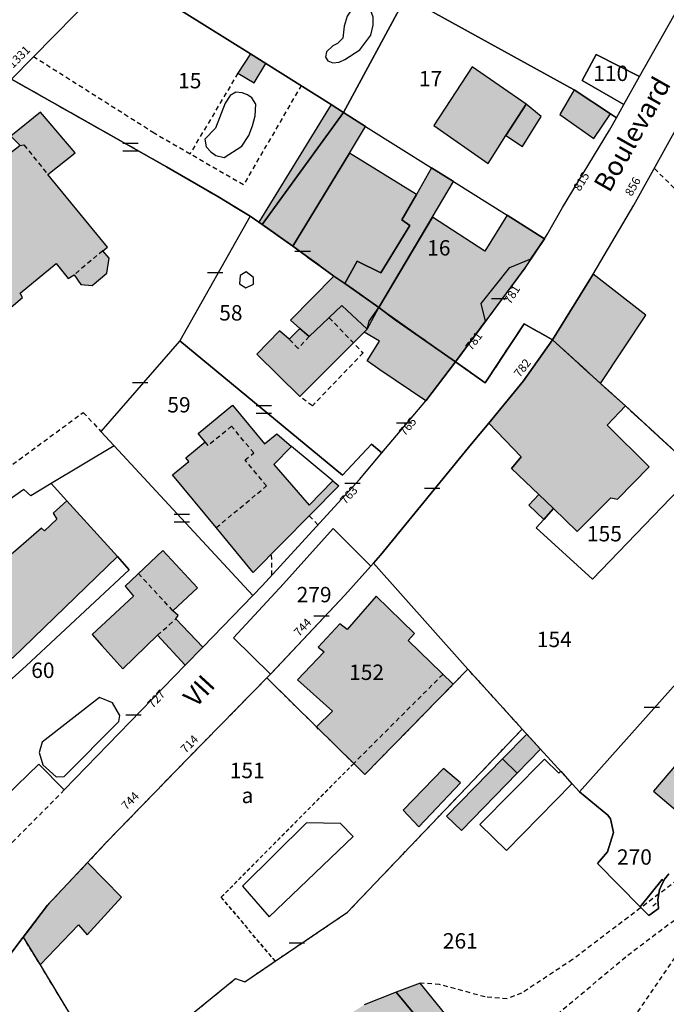
# Model space of a CAD drawing. Units: metres. Extents: x 1048227 to 1049891, y 6298689 to 6300246.
# Drawn here: x 1049079 to 1049163, y 6299844 to 6299972 of the extents above; entities that cross this region are included whole.
import ezdxf
from ezdxf.enums import TextEntityAlignment as Align

# ---------------------------------------------------------------- set-up
doc = ezdxf.new("R2010")
doc.units = ezdxf.units.M
for name, pattern in [('TOPO1', [1, 0.6, -0.4]), ('TOPO2', [2.4, 2, -0.4]), ('TOPO4', [0.8, 0.5, -0.3])]:
    doc.linetypes.add(name, pattern=pattern)
doc.layers.get('0').update_dxf_attribs({"color": 255, "linetype": 'CONTINUOUS'})
for name, color, linetype in [('ig_cad_bati_dur', 152, 'CONTINUOUS'), ('ig_cad_bati_dur_hach', 24, 'CONTINUOUS'), ('ig_cad_bati_leger', 215, 'CONTINUOUS'), ('ig_cad_bati_leger_hach', 243, 'CONTINUOUS'), ('ig_cad_detail_lineaire', 252, 'TOPO1'), ('ig_cad_fleche_de_rattachement', 3, 'CONTINUOUS'), ('ig_cad_lieudit', 7, 'ByLayer'), ('ig_cad_mitoyennete', 230, 'CONTINUOUS'), ('ig_cad_nom_voie', 8, 'CONTINUOUS'), ('ig_cad_numero_voie', 40, 'CONTINUOUS'), ('ig_cad_parcel', 3, 'CONTINUOUS'), ('ig_cad_parcel_num', 3, 'CONTINUOUS'), ('ig_cad_piscine_etang_bassin', 4, 'CONTINUOUS'), ('ig_cad_section', 20, 'TOPO2'), ('ig_cad_sfisc', 2, 'TOPO4'), ('ig_cad_sfisc_texte', 2, 'CONTINUOUS')]:
    doc.layers.add(name, color=color, linetype=linetype)
doc.styles.add('Times New Roman', font='times.ttf')

# ---------------------------------------------------------------- blocks, each defined once
blk = doc.blocks.new('MUR_MIT')
for p, q in [((1, 0.544337), (-1, 0.544337)), ((1, -0.455663), (-1, -0.455663))]:
    blk.add_line(p, q)
blk = doc.blocks.new('MUR_NON_MIT')
blk.add_line((-1, 0.5), (1, 0.5))

msp = doc.modelspace()

# ---------------------------------------------------------------- hatches: boundary and pattern name
at = {"layer": 'ig_cad_bati_dur_hach'}
for points in [[(1049145.15, 6299961.38), (1049138.12, 6299966.21), (1049133.14, 6299958.62), (1049140.21, 6299953.66), (1049142.51, 6299957.28)], [(1049156.15, 6299960.11), (1049151.42, 6299963.24), (1049149.56, 6299960.04), (1049153.96, 6299956.91)], [(1049071.6, 6299938.12), (1049075.69, 6299932.92), (1049079.65, 6299936.25), (1049079.34, 6299936.79), (1049084.01, 6299940.67), (1049085.58, 6299938.7), (1049086.36, 6299939.19), (1049087.22, 6299937.92), (1049088.72, 6299937.79), (1049090.64, 6299939.42), (1049090.93, 6299941.34), (1049090.1, 6299942.32), (1049090.72, 6299942.8), (1049082.94, 6299952.25), (1049086.51, 6299955.04), (1049082.01, 6299960.34), (1049078.15, 6299957.2), (1049079.33, 6299955.99), (1049070.91, 6299949.43), (1049069.8, 6299950.81), (1049064.76, 6299946.79), (1049068.99, 6299941.42)], [(1049114.8, 6299942.91), (1049120.16, 6299939.01), (1049121.58, 6299938.07), (1049123.19, 6299940.97), (1049126.25, 6299939.44), (1049130.04, 6299945.6), (1049129, 6299946.34), (1049130.88, 6299949.61), (1049122.18, 6299955.02)], [(1049126, 6299934.95), (1049130.26, 6299931.87), (1049135.96, 6299927.87), (1049139.88, 6299933.16), (1049139.29, 6299935.47), (1049143.03, 6299940.13), (1049145.79, 6299941.27), (1049147.53, 6299943.88), (1049142.68, 6299946.93), (1049139.77, 6299942.25), (1049132.97, 6299946.68)], [(1049148.59, 6299930.72), (1049154.82, 6299925.07), (1049160.72, 6299933.95), (1049153.86, 6299939.28)], [(1049124.46, 6299932.1), (1049121.19, 6299935.18), (1049116.95, 6299931.15), (1049115.73, 6299932.22), (1049114.32, 6299930.82), (1049113.07, 6299931.91), (1049110.12, 6299928.88), (1049115.71, 6299923.38)], [(1049126, 6299934.95), (1049135.96, 6299927.87), (1049132.12, 6299922.78), (1049126.14, 6299926.85), (1049124.48, 6299927.98), (1049126.08, 6299930.57), (1049124.11, 6299931.74), (1049124.46, 6299932.1), (1049124.72, 6299933.15)], [(1049158.07, 6299922.13), (1049154.82, 6299925.07), (1049148.59, 6299930.72), (1049144.8, 6299925.39), (1049140.3, 6299919.89), (1049144.52, 6299915.51), (1049143.26, 6299914.02), (1049146.83, 6299910.6), (1049148.71, 6299908.78), (1049151.81, 6299905.81), (1049156.19, 6299910.19), (1049157.06, 6299910.02), (1049161.14, 6299914.23), (1049155.71, 6299919.62)], [(1049099.17, 6299913.16), (1049101.28, 6299914.91), (1049100.88, 6299915.39), (1049103.41, 6299917.48), (1049102.52, 6299918.55), (1049106.97, 6299922.22), (1049111.13, 6299917.19), (1049112.71, 6299918.49), (1049114.66, 6299916.88), (1049112.33, 6299914.53), (1049116.92, 6299909.25), (1049120.03, 6299912.4), (1049120.8, 6299911.76), (1049109.67, 6299900.48), (1049104.84, 6299906.31)], [(1049085.41, 6299909.8), (1049083.62, 6299908.18), (1049084.11, 6299907.4), (1049082.53, 6299905.89), (1049082.13, 6299906.23), (1049079.15, 6299903.66), (1049071.15, 6299896.8), (1049072.75, 6299894.92), (1049069.71, 6299892.33), (1049075.07, 6299887.22), (1049077.92, 6299889.79), (1049078.35, 6299889.34), (1049092.02, 6299902.54)], [(1049103.12, 6299890.79), (1049099.61, 6299894.45), (1049099.92, 6299894.87), (1049099.2, 6299895.51), (1049102.41, 6299898.48), (1049097.91, 6299903.35), (1049092.99, 6299898.71), (1049094.09, 6299897.4), (1049088.71, 6299892.42), (1049089.98, 6299890.99), (1049092.72, 6299887.94), (1049097.21, 6299892.32), (1049100.82, 6299888.42)], [(1049122.73, 6299875.65), (1049124.18, 6299874.21), (1049135.66, 6299885.94), (1049129.82, 6299891.63), (1049130.63, 6299892.55), (1049125.66, 6299897.38), (1049121.86, 6299893.05), (1049120.91, 6299893.79), (1049118.09, 6299890.79), (1049118.89, 6299890.18), (1049115.43, 6299886.52), (1049119.98, 6299882.46), (1049117.89, 6299880.39)], [(1049181.22, 6299872.35), (1049184.52, 6299876.34), (1049173.42, 6299885.8), (1049161.72, 6299872.03), (1049166.29, 6299868.17), (1049168.77, 6299871.01), (1049169.85, 6299870.1), (1049175.81, 6299876.99), (1049178.77, 6299874.44)], [(1049142.09, 6299876.25), (1049145.24, 6299879.47), (1049147.02, 6299877.52), (1049143.99, 6299874.4)], [(1049088.11, 6299862.76), (1049082.92, 6299857.24), (1049079.73, 6299853.04), (1049081.93, 6299849.45), (1049086.93, 6299854.65), (1049088.05, 6299853.35), (1049092.51, 6299858.27)], [(1049128.27, 6299845.9), (1049124.07, 6299844.25), (1049120.87, 6299842.19), (1049114.9, 6299837.06), (1049111.07, 6299827.71), (1049113.57, 6299824.36), (1049110.97, 6299822.4), (1049116.03, 6299815.66), (1049119.73, 6299818.53), (1049117.87, 6299820.76), (1049117.04, 6299822.7), (1049117.4, 6299824.19), (1049118.05, 6299825.3), (1049118.74, 6299824.63), (1049122.85, 6299827.83), (1049121.93, 6299829.21), (1049129.52, 6299835.51), (1049130.71, 6299834.3), (1049134.91, 6299837.65), (1049134.48, 6299838.38), (1049137.23, 6299838.45), (1049138.38, 6299837.88), (1049140.4, 6299835.64), (1049143.86, 6299838.55), (1049141.37, 6299841.29), (1049135.26, 6299842.33), (1049135.16, 6299842.46), (1049132.25, 6299841.09)]]:
    msp.add_hatch(color=256, dxfattribs=at).paths.add_polyline_path(points)
at = {"layer": 'ig_cad_bati_leger_hach'}
for points in [[(1049109.29, 6299967.9), (1049107.67, 6299965.41), (1049109.8, 6299964.16), (1049111.28, 6299966.65)], [(1049110.4, 6299946.04), (1049110.81, 6299945.74), (1049121.4, 6299960.31), (1049119.78, 6299961.32)], [(1049145.15, 6299961.38), (1049142.51, 6299957.28), (1049144.67, 6299955.85), (1049147.12, 6299959.78)], [(1049110.81, 6299945.74), (1049114.8, 6299942.91), (1049122.18, 6299955.02), (1049124.26, 6299958.48), (1049121.4, 6299960.31)], [(1049121.58, 6299938.07), (1049126, 6299934.95), (1049135.72, 6299951.3), (1049132.86, 6299953.1), (1049130.88, 6299949.61), (1049129, 6299946.34), (1049130.04, 6299945.6), (1049126.25, 6299939.44), (1049123.19, 6299940.97)], [(1049139.29, 6299935.47), (1049143.03, 6299940.13), (1049145.79, 6299941.27), (1049145.1, 6299940.25), (1049139.88, 6299933.16)], [(1049120.16, 6299939.01), (1049114.49, 6299933.3), (1049115.73, 6299932.22), (1049116.95, 6299931.15), (1049121.19, 6299935.18), (1049124.46, 6299932.1), (1049126, 6299934.95)], [(1049147.48, 6299907.39), (1049148.71, 6299908.78), (1049146.83, 6299910.6), (1049145.49, 6299909.25)], [(1049134.82, 6299868.8), (1049142.09, 6299876.25), (1049143.99, 6299874.4), (1049136.73, 6299866.94)], [(1049136.62, 6299873.12), (1049134.4, 6299874.98), (1049129.16, 6299869.56), (1049131.18, 6299867.41)], [(1049128.27, 6299845.9), (1049132.25, 6299841.09), (1049135.16, 6299842.46), (1049131.37, 6299847.1)]]:
    msp.add_hatch(color=256, dxfattribs=at).paths.add_polyline_path(points)

# ---------------------------------------------------------------- linework, layer by layer
at = {"layer": 'ig_cad_bati_dur'}
for points in [[(1049145.15, 6299961.38), (1049138.12, 6299966.21), (1049133.14, 6299958.62), (1049140.21, 6299953.66), (1049142.51, 6299957.28)], [(1049156.15, 6299960.11), (1049151.42, 6299963.24), (1049149.56, 6299960.04), (1049153.96, 6299956.91)], [(1049071.6, 6299938.12), (1049075.69, 6299932.92), (1049079.65, 6299936.25), (1049079.34, 6299936.79), (1049084.01, 6299940.67), (1049085.58, 6299938.7), (1049086.36, 6299939.19), (1049087.22, 6299937.92), (1049088.72, 6299937.79), (1049090.64, 6299939.42), (1049090.93, 6299941.34), (1049090.1, 6299942.32), (1049090.72, 6299942.8), (1049082.94, 6299952.25), (1049086.51, 6299955.04), (1049082.01, 6299960.34), (1049078.15, 6299957.2), (1049079.33, 6299955.99), (1049070.91, 6299949.43), (1049069.8, 6299950.81), (1049064.76, 6299946.79), (1049068.99, 6299941.42)], [(1049114.8, 6299942.91), (1049120.16, 6299939.01), (1049121.58, 6299938.07), (1049123.19, 6299940.97), (1049126.25, 6299939.44), (1049130.04, 6299945.6), (1049129, 6299946.34), (1049130.88, 6299949.61), (1049122.18, 6299955.02)], [(1049126, 6299934.95), (1049130.26, 6299931.87), (1049135.96, 6299927.87), (1049139.88, 6299933.16), (1049139.29, 6299935.47), (1049143.03, 6299940.13), (1049145.79, 6299941.27), (1049147.53, 6299943.88), (1049142.68, 6299946.93), (1049139.77, 6299942.25), (1049132.97, 6299946.68)], [(1049148.59, 6299930.72), (1049154.82, 6299925.07), (1049160.72, 6299933.95), (1049153.86, 6299939.28)], [(1049124.46, 6299932.1), (1049121.19, 6299935.18), (1049116.95, 6299931.15), (1049115.73, 6299932.22), (1049114.32, 6299930.82), (1049113.07, 6299931.91), (1049110.12, 6299928.88), (1049115.71, 6299923.38)], [(1049126, 6299934.95), (1049135.96, 6299927.87), (1049132.12, 6299922.78), (1049126.14, 6299926.85), (1049124.48, 6299927.98), (1049126.08, 6299930.57), (1049124.11, 6299931.74), (1049124.46, 6299932.1), (1049124.72, 6299933.15)], [(1049158.07, 6299922.13), (1049154.82, 6299925.07), (1049148.59, 6299930.72), (1049144.8, 6299925.39), (1049140.3, 6299919.89), (1049144.52, 6299915.51), (1049143.26, 6299914.02), (1049146.83, 6299910.6), (1049148.71, 6299908.78), (1049151.81, 6299905.81), (1049156.19, 6299910.19), (1049157.06, 6299910.02), (1049161.14, 6299914.23), (1049155.71, 6299919.62)], [(1049099.17, 6299913.16), (1049101.28, 6299914.91), (1049100.88, 6299915.39), (1049103.41, 6299917.48), (1049102.52, 6299918.55), (1049106.97, 6299922.22), (1049111.13, 6299917.19), (1049112.71, 6299918.49), (1049114.66, 6299916.88), (1049112.33, 6299914.53), (1049116.92, 6299909.25), (1049120.03, 6299912.4), (1049120.8, 6299911.76), (1049109.67, 6299900.48), (1049104.84, 6299906.31)], [(1049085.41, 6299909.8), (1049083.62, 6299908.18), (1049084.11, 6299907.4), (1049082.53, 6299905.89), (1049082.13, 6299906.23), (1049079.15, 6299903.66), (1049071.15, 6299896.8), (1049072.75, 6299894.92), (1049069.71, 6299892.33), (1049075.07, 6299887.22), (1049077.92, 6299889.79), (1049078.35, 6299889.34), (1049092.02, 6299902.54)], [(1049103.12, 6299890.79), (1049099.61, 6299894.45), (1049099.92, 6299894.87), (1049099.2, 6299895.51), (1049102.41, 6299898.48), (1049097.91, 6299903.35), (1049092.99, 6299898.71), (1049094.09, 6299897.4), (1049088.71, 6299892.42), (1049089.98, 6299890.99), (1049092.72, 6299887.94), (1049097.21, 6299892.32), (1049100.82, 6299888.42)], [(1049122.73, 6299875.65), (1049124.18, 6299874.21), (1049135.66, 6299885.94), (1049129.82, 6299891.63), (1049130.63, 6299892.55), (1049125.66, 6299897.38), (1049121.86, 6299893.05), (1049120.91, 6299893.79), (1049118.09, 6299890.79), (1049118.89, 6299890.18), (1049115.43, 6299886.52), (1049119.98, 6299882.46), (1049117.89, 6299880.39)], [(1049181.22, 6299872.35), (1049184.52, 6299876.34), (1049173.42, 6299885.8), (1049161.72, 6299872.03), (1049166.29, 6299868.17), (1049168.77, 6299871.01), (1049169.85, 6299870.1), (1049175.81, 6299876.99), (1049178.77, 6299874.44)], [(1049142.09, 6299876.25), (1049145.24, 6299879.47), (1049147.02, 6299877.52), (1049143.99, 6299874.4)], [(1049088.11, 6299862.76), (1049082.92, 6299857.24), (1049079.73, 6299853.04), (1049081.93, 6299849.45), (1049086.93, 6299854.65), (1049088.05, 6299853.35), (1049092.51, 6299858.27)]]:
    msp.add_lwpolyline(points, close=True, dxfattribs=at)
msp.add_lwpolyline([(1049132.25, 6299841.09), (1049128.27, 6299845.9), (1049124.07, 6299844.25)], dxfattribs=at)
at = {"layer": 'ig_cad_bati_leger'}
for points in [[(1049109.29, 6299967.9), (1049107.67, 6299965.41), (1049109.8, 6299964.16), (1049111.28, 6299966.65)], [(1049110.4, 6299946.04), (1049110.81, 6299945.74), (1049121.4, 6299960.31), (1049119.78, 6299961.32)], [(1049145.15, 6299961.38), (1049142.51, 6299957.28), (1049144.67, 6299955.85), (1049147.12, 6299959.78)], [(1049110.81, 6299945.74), (1049114.8, 6299942.91), (1049122.18, 6299955.02), (1049124.26, 6299958.48), (1049121.4, 6299960.31)], [(1049121.58, 6299938.07), (1049126, 6299934.95), (1049135.72, 6299951.3), (1049132.86, 6299953.1), (1049130.88, 6299949.61), (1049129, 6299946.34), (1049130.04, 6299945.6), (1049126.25, 6299939.44), (1049123.19, 6299940.97)], [(1049139.29, 6299935.47), (1049143.03, 6299940.13), (1049145.79, 6299941.27), (1049145.1, 6299940.25), (1049139.88, 6299933.16)], [(1049120.16, 6299939.01), (1049114.49, 6299933.3), (1049115.73, 6299932.22), (1049116.95, 6299931.15), (1049121.19, 6299935.18), (1049124.46, 6299932.1), (1049126, 6299934.95)], [(1049147.48, 6299907.39), (1049148.71, 6299908.78), (1049146.83, 6299910.6), (1049145.49, 6299909.25)], [(1049134.82, 6299868.8), (1049142.09, 6299876.25), (1049143.99, 6299874.4), (1049136.73, 6299866.94)], [(1049136.62, 6299873.12), (1049134.4, 6299874.98), (1049129.16, 6299869.56), (1049131.18, 6299867.41)], [(1049128.27, 6299845.9), (1049132.25, 6299841.09), (1049135.16, 6299842.46), (1049131.37, 6299847.1)]]:
    msp.add_lwpolyline(points, close=True, dxfattribs=at)
at = {"layer": 'ig_cad_detail_lineaire'}
for points in [[(1049115.92, 6299963.85), (1049108.39, 6299950.87), (1049096.78, 6299957.6), (1049080.94, 6299967.63)], [(1049170.13, 6299968), (1049174.61, 6299963.9), (1049171.93, 6299960.02), (1049165.84, 6299949.07), (1049161.81, 6299953.02)], [(1049107.67, 6299965.41), (1049101.43, 6299954.9)], [(1049079.33, 6299955.99), (1049079.84, 6299956.08), (1049082.94, 6299952.25)], [(1049090.1, 6299942.32), (1049086.36, 6299939.19)], [(1049075.69, 6299932.92), (1049073.59, 6299931.85), (1049068.42, 6299926.46), (1049064.63, 6299916.73), (1049064.35, 6299913.19), (1049065.39, 6299909.1), (1049067.96, 6299907.93), (1049070.34, 6299908.62), (1049087.55, 6299921.3), (1049089.84, 6299918.83)], [(1049119.54, 6299933.6), (1049123.94, 6299929.02), (1049117.35, 6299922.14), (1049115.71, 6299923.38)], [(1049116.95, 6299931.15), (1049115.51, 6299929.62), (1049114.32, 6299930.82)], [(1049104.84, 6299906.31), (1049111.4, 6299911.73), (1049108.6, 6299915.11), (1049109.72, 6299916.03), (1049106.85, 6299919.5), (1049103.81, 6299916.99), (1049103.41, 6299917.48)], [(1049118.08, 6299906.69), (1049116.94, 6299907.84)], [(1049112.1, 6299900.15), (1049112.05, 6299902.9)], [(1049099.2, 6299895.51), (1049094.74, 6299900.35)], [(1049097.21, 6299892.32), (1049099.61, 6299894.45)], [(1049134.32, 6299887.23), (1049122.73, 6299875.65)], [(1049085.09, 6299872.2), (1049076.98, 6299864.03)], [(1049170.4, 6299864.72), (1049151.2, 6299850.15), (1049144.57, 6299845.77), (1049142.7, 6299845.05), (1049139.81, 6299845.29), (1049133.91, 6299846.9), (1049131.37, 6299847.1)], [(1049143.86, 6299838.55), (1049158.37, 6299850.72), (1049166.47, 6299856.81), (1049167.71, 6299856.58), (1049167.91, 6299855.36), (1049153.7, 6299834.71), (1049146.37, 6299826.03), (1049132.84, 6299812.87)]]:
    msp.add_lwpolyline(points, dxfattribs=at)
at = {"layer": 'ig_cad_fleche_de_rattachement'}
msp.add_lwpolyline([(1049161.64, 6299857.12), (1049162.07, 6299857.48)], dxfattribs=at)
at = {"layer": 'ig_cad_lieudit'}
for points in [[(1049062.17, 6299973.98), (1049069.41, 6299967.29), (1049072.16, 6299964.66), (1049078.2, 6299964.63), (1049087.81, 6299959.2), (1049098.38, 6299953.24), (1049105.06, 6299949.35), (1049109.25, 6299946.82), (1049110.4, 6299946.04), (1049110.81, 6299945.74), (1049114.8, 6299942.91), (1049120.16, 6299939.01), (1049121.58, 6299938.07), (1049126, 6299934.95), (1049128.14, 6299933.35), (1049130.26, 6299931.87), (1049135.96, 6299927.87), (1049139.84, 6299925.16), (1049144.9, 6299932.82), (1049148.59, 6299930.72), (1049154.82, 6299925.07), (1049158.07, 6299922.13), (1049167.3, 6299913.66)], [(1049069.86, 6299840), (1049079.73, 6299853.04), (1049082.92, 6299857.24), (1049088.11, 6299862.76), (1049090.55, 6299865.36), (1049101.31, 6299876.47), (1049111.44, 6299886.77), (1049112.1, 6299887.45), (1049121.57, 6299897.55), (1049125.31, 6299901.7), (1049126.23, 6299902.73), (1049138.05, 6299917.19), (1049140.3, 6299919.89), (1049144.8, 6299925.39), (1049148.59, 6299930.72), (1049144.9, 6299932.82), (1049139.84, 6299925.16), (1049135.96, 6299927.87), (1049130.26, 6299931.87), (1049128.14, 6299933.35), (1049126, 6299934.95), (1049121.58, 6299938.07), (1049120.16, 6299939.01), (1049114.8, 6299942.91), (1049110.4, 6299946.04), (1049109.25, 6299946.82), (1049105.06, 6299949.35), (1049098.38, 6299953.24), (1049087.81, 6299959.2), (1049078.2, 6299964.63)], [(1049167.3, 6299913.66), (1049158.07, 6299922.13), (1049154.82, 6299925.07), (1049148.59, 6299930.72), (1049144.8, 6299925.39), (1049140.3, 6299919.89), (1049138.05, 6299917.19), (1049126.23, 6299902.73), (1049125.31, 6299901.7), (1049121.57, 6299897.55), (1049112.1, 6299887.45), (1049111.44, 6299886.77), (1049101.31, 6299876.47), (1049090.55, 6299865.36), (1049088.11, 6299862.76), (1049082.92, 6299857.24), (1049079.73, 6299853.04), (1049069.86, 6299840)]]:
    msp.add_lwpolyline(points, dxfattribs=at)
at = {"layer": 'ig_cad_parcel'}
for points in [[(1049129.49, 6299975.34), (1049151.33, 6299963.29), (1049151.42, 6299963.24), (1049156.15, 6299960.11), (1049156.9, 6299959.61), (1049157.88, 6299961.35), (1049152.43, 6299964.45), (1049154.27, 6299967.82), (1049159.9, 6299964.96), (1049169.38, 6299981.78), (1049173.02, 6299989.2), (1049172.13, 6299989.7), (1049171.37, 6299990.13), (1049173.46, 6299994.18), (1049155.73, 6300005.32), (1049149.21, 6299995.1), (1049125.96, 6299977.28)], [(1049092.06, 6299978.72), (1049109.29, 6299967.9), (1049111.28, 6299966.65), (1049119.78, 6299961.32), (1049121.4, 6299960.31), (1049129.49, 6299975.34), (1049125.96, 6299977.28), (1049125.04, 6299977.8), (1049124.54, 6299978.08), (1049107.21, 6299987.97), (1049104.09, 6299989.77), (1049103.6, 6299990.04), (1049094.8, 6299981.45)], [(1049211.61, 6299953.79), (1049188.45, 6299924.04), (1049182.35, 6299916.29), (1049175.72, 6299906), (1049175.64, 6299906.09), (1049172.3, 6299909.09), (1049167.3, 6299913.66), (1049158.07, 6299922.13), (1049154.82, 6299925.07), (1049148.59, 6299930.72), (1049153.86, 6299939.28), (1049159.16, 6299948.25), (1049174.44, 6299975.77), (1049179.87, 6299985.74), (1049181.19, 6299984.91), (1049185.98, 6299981.93), (1049187.59, 6299982.24)], [(1049092.06, 6299978.72), (1049078.2, 6299964.63), (1049087.81, 6299959.2), (1049098.38, 6299953.24), (1049105.06, 6299949.35), (1049109.25, 6299946.82), (1049110.4, 6299946.04), (1049110.81, 6299945.74), (1049121.4, 6299960.31), (1049119.78, 6299961.32), (1049111.28, 6299966.65), (1049109.29, 6299967.9)], [(1049121.4, 6299960.31), (1049124.26, 6299958.48), (1049132.86, 6299953.1), (1049135.72, 6299951.3), (1049142.68, 6299946.93), (1049147.53, 6299943.88), (1049147.88, 6299944.41), (1049149.88, 6299947.95), (1049155.99, 6299958), (1049156.9, 6299959.61), (1049156.15, 6299960.11), (1049151.42, 6299963.24), (1049151.33, 6299963.29), (1049129.49, 6299975.34)], [(1049159.9, 6299964.96), (1049154.27, 6299967.82), (1049152.43, 6299964.45), (1049157.88, 6299961.35)], [(1049109.25, 6299946.82), (1049100.12, 6299930.62), (1049100.09, 6299930.56), (1049089.84, 6299918.83), (1049091.57, 6299916.96), (1049083.39, 6299912.03), (1049080.72, 6299910.43), (1049079.81, 6299911.27), (1049063.62, 6299899.86), (1049057.97, 6299895.91), (1049044.49, 6299915.99), (1049041.64, 6299920.22), (1049042.24, 6299925.22), (1049055.48, 6299939.67), (1049078.2, 6299964.63), (1049087.81, 6299959.2), (1049098.38, 6299953.24), (1049105.06, 6299949.35)], [(1049110.81, 6299945.74), (1049121.4, 6299960.31), (1049124.26, 6299958.48), (1049132.86, 6299953.1), (1049135.72, 6299951.3), (1049142.68, 6299946.93), (1049147.53, 6299943.88), (1049145.1, 6299940.25), (1049144.97, 6299940.05), (1049135.96, 6299927.87), (1049130.26, 6299931.87), (1049128.14, 6299933.35), (1049126, 6299934.95), (1049121.58, 6299938.07), (1049120.16, 6299939.01), (1049114.8, 6299942.91)], [(1049109.25, 6299946.82), (1049100.12, 6299930.62), (1049121.28, 6299913.12), (1049125.05, 6299917.16), (1049126.39, 6299916.06), (1049132.12, 6299922.78), (1049135.96, 6299927.87), (1049130.26, 6299931.87), (1049128.14, 6299933.35), (1049126, 6299934.95), (1049121.58, 6299938.07), (1049120.16, 6299939.01), (1049114.8, 6299942.91), (1049110.4, 6299946.04)], [(1049100.12, 6299930.62), (1049100.09, 6299930.56), (1049089.84, 6299918.83), (1049091.57, 6299916.96), (1049109.62, 6299897.5), (1049110.82, 6299898.75), (1049123.47, 6299912.59), (1049126.39, 6299916.06), (1049125.05, 6299917.16), (1049121.28, 6299913.12)], [(1049140.3, 6299919.89), (1049144.52, 6299915.51), (1049143.26, 6299914.02), (1049146.83, 6299910.6), (1049148.71, 6299908.78), (1049147.48, 6299907.39), (1049146.47, 6299906.29), (1049153.8, 6299899.6), (1049167.3, 6299913.66), (1049158.07, 6299922.13), (1049154.82, 6299925.07), (1049148.59, 6299930.72), (1049144.8, 6299925.39)], [(1049144.65, 6299880.12), (1049152.08, 6299871.94), (1049170.4, 6299892.44), (1049166.51, 6299895.15), (1049175.81, 6299905.92), (1049175.72, 6299906), (1049175.64, 6299906.09), (1049172.3, 6299909.09), (1049167.3, 6299913.66), (1049153.8, 6299899.6), (1049146.47, 6299906.29), (1049147.48, 6299907.39), (1049148.71, 6299908.78), (1049146.83, 6299910.6), (1049143.26, 6299914.02), (1049144.52, 6299915.51), (1049140.3, 6299919.89), (1049138.05, 6299917.19), (1049126.23, 6299902.73), (1049125.31, 6299901.7), (1049136.53, 6299889.08), (1049137.58, 6299887.92)], [(1049091.57, 6299916.96), (1049083.39, 6299912.03), (1049085.41, 6299909.8), (1049092.02, 6299902.54), (1049093.54, 6299900.83), (1049080.12, 6299888.33), (1049076.41, 6299885.01), (1049070.04, 6299891.26), (1049064.66, 6299886.3), (1049072.63, 6299874.69), (1049073.38, 6299873.63), (1049076.05, 6299870.03), (1049081.77, 6299875.54), (1049085.09, 6299872.2), (1049100.82, 6299888.42), (1049103.12, 6299890.79), (1049109.62, 6299897.5)], [(1049083.39, 6299912.03), (1049080.72, 6299910.43), (1049079.81, 6299911.27), (1049063.62, 6299899.86), (1049057.97, 6299895.91), (1049058.32, 6299895.42), (1049062.81, 6299889.04), (1049064.66, 6299886.3), (1049070.04, 6299891.26), (1049076.41, 6299885.01), (1049080.12, 6299888.33), (1049093.54, 6299900.83), (1049092.02, 6299902.54), (1049085.41, 6299909.8)], [(1049124.96, 6299901.31), (1049121.57, 6299897.55), (1049111.91, 6299887.26), (1049107.11, 6299891.99), (1049113.61, 6299899.01), (1049120.05, 6299906.18)], [(1049137.58, 6299887.92), (1049135.66, 6299885.94), (1049124.18, 6299874.21), (1049122.73, 6299875.65), (1049117.89, 6299880.39), (1049111.44, 6299886.77), (1049111.91, 6299887.26), (1049112.1, 6299887.45), (1049121.57, 6299897.55), (1049124.96, 6299901.31), (1049125.31, 6299901.7), (1049136.53, 6299889.08)], [(1049091.06, 6299834.41), (1049107.34, 6299847.67), (1049108.58, 6299847.27), (1049112.5, 6299849.93), (1049121.92, 6299856.3), (1049144.65, 6299880.12), (1049137.58, 6299887.92), (1049135.66, 6299885.94), (1049124.18, 6299874.21), (1049122.73, 6299875.65), (1049117.89, 6299880.39), (1049111.44, 6299886.77), (1049101.31, 6299876.47), (1049090.55, 6299865.36), (1049088.11, 6299862.76), (1049082.92, 6299857.24), (1049079.73, 6299853.04), (1049081.93, 6299849.45), (1049089.12, 6299837.59), (1049089.71, 6299836.6)], [(1049163.06, 6299860.38), (1049162.8, 6299859.93), (1049162.52, 6299859.2), (1049162.3, 6299857.96), (1049162.31, 6299857.38), (1049162.37, 6299856.8), (1049161.12, 6299855.86), (1049159.99, 6299857.01), (1049162.84, 6299860.54)], [(1049089.12, 6299837.59), (1049064.36, 6299822.56), (1049065.11, 6299820.98), (1049060.44, 6299819.5), (1049057.69, 6299824.22), (1049062.87, 6299834.62), (1049064.6, 6299836.55), (1049066.8, 6299837.96), (1049069.86, 6299840), (1049079.73, 6299853.04), (1049081.93, 6299849.45)]]:
    msp.add_lwpolyline(points, close=True, dxfattribs=at)
for points in [[(1049163.72, 6299861.29), (1049163.2, 6299860.64), (1049163.06, 6299860.38), (1049162.84, 6299860.54), (1049159.99, 6299857.01), (1049154.46, 6299862.65), (1049155.73, 6299864.15), (1049156.54, 6299866.68), (1049156.13, 6299868.45), (1049155.77, 6299868.94), (1049152.08, 6299871.94), (1049170.4, 6299892.44)], [(1049091.06, 6299834.41), (1049107.34, 6299847.67), (1049108.58, 6299847.27), (1049112.5, 6299849.93), (1049121.92, 6299856.3), (1049144.65, 6299880.12), (1049152.08, 6299871.94), (1049155.77, 6299868.94), (1049156.13, 6299868.45), (1049156.54, 6299866.68), (1049155.73, 6299864.15), (1049154.46, 6299862.65), (1049159.99, 6299857.01), (1049161.12, 6299855.86), (1049162.37, 6299856.8), (1049162.31, 6299857.38), (1049162.3, 6299857.96), (1049162.52, 6299859.2), (1049162.8, 6299859.93), (1049163.06, 6299860.38), (1049163.2, 6299860.64), (1049163.72, 6299861.29)]]:
    msp.add_lwpolyline(points, dxfattribs=at)
at = {"layer": 'ig_cad_piscine_etang_bassin'}
for points in [[(1049124.97, 6299973.52), (1049124.47, 6299973.82), (1049123.93, 6299974.06), (1049122.92, 6299973.95), (1049122.3, 6299973.48), (1049121.9, 6299972.81), (1049121.51, 6299971.52), (1049121.3, 6299969.96), (1049120.61, 6299969.28), (1049120.01, 6299968.94), (1049119.19, 6299968.2), (1049119.07, 6299967.5), (1049119.38, 6299967.01), (1049120.03, 6299966.77), (1049120.85, 6299966.85), (1049121.59, 6299967.19), (1049123.54, 6299968.45), (1049124.96, 6299970.33), (1049125.25, 6299971.64), (1049125.25, 6299972.67)], [(1049108.9, 6299962.61), (1049108.24, 6299962.87), (1049107.41, 6299962.92), (1049106.65, 6299962.49), (1049105.99, 6299961.5), (1049104.77, 6299958.26), (1049103.37, 6299956.81), (1049103.55, 6299955.83), (1049104.15, 6299955.19), (1049104.78, 6299954.71), (1049105.86, 6299954.45), (1049108.19, 6299955.92), (1049109.09, 6299957.29), (1049109.57, 6299958.54), (1049109.93, 6299959.85), (1049109.99, 6299961.37), (1049109.46, 6299962.18)], [(1049108.7, 6299937.5), (1049109.7, 6299937.95), (1049109.71, 6299938.83), (1049108.74, 6299939.59), (1049107.98, 6299939.11), (1049107.89, 6299938.03)], [(1049116.92, 6299909.25), (1049120.03, 6299912.4), (1049114.66, 6299916.88), (1049112.33, 6299914.53)], [(1049092.18, 6299881.1), (1049092.31, 6299881.9), (1049091.35, 6299883.53), (1049089.67, 6299884.24), (1049082.23, 6299878.4), (1049081.81, 6299877.09), (1049082.3, 6299875.45), (1049084.01, 6299873.92), (1049085.07, 6299873.97)], [(1049139.14, 6299867.69), (1049147.55, 6299876.22), (1049149.42, 6299874.39), (1049149.65, 6299874.63), (1049151.11, 6299873.02), (1049142.6, 6299864.33)], [(1049122.64, 6299866.14), (1049121.02, 6299867.86), (1049116.57, 6299867.91), (1049108.28, 6299859.7), (1049111.72, 6299855.7)]]:
    msp.add_lwpolyline(points, close=True, dxfattribs=at)
at = {"layer": 'ig_cad_section'}
for points in [[(1049062.17, 6299973.98), (1049069.41, 6299967.29), (1049072.16, 6299964.66), (1049078.2, 6299964.63), (1049087.81, 6299959.2), (1049098.38, 6299953.24), (1049105.06, 6299949.35), (1049109.25, 6299946.82), (1049110.4, 6299946.04), (1049110.81, 6299945.74), (1049114.8, 6299942.91), (1049120.16, 6299939.01), (1049121.58, 6299938.07), (1049126, 6299934.95), (1049128.14, 6299933.35), (1049130.26, 6299931.87), (1049135.96, 6299927.87), (1049139.84, 6299925.16), (1049144.9, 6299932.82), (1049148.59, 6299930.72), (1049154.82, 6299925.07), (1049158.07, 6299922.13), (1049167.3, 6299913.66)], [(1049167.3, 6299913.66), (1049158.07, 6299922.13), (1049154.82, 6299925.07), (1049148.59, 6299930.72), (1049144.9, 6299932.82), (1049139.84, 6299925.16), (1049135.96, 6299927.87), (1049130.26, 6299931.87), (1049128.14, 6299933.35), (1049126, 6299934.95), (1049121.58, 6299938.07), (1049120.16, 6299939.01), (1049114.8, 6299942.91), (1049110.4, 6299946.04), (1049109.25, 6299946.82), (1049105.06, 6299949.35), (1049098.38, 6299953.24), (1049087.81, 6299959.2), (1049078.2, 6299964.63)]]:
    msp.add_lwpolyline(points, dxfattribs=at)
at = {"layer": 'ig_cad_sfisc'}
for points in [[(1049144.65, 6299880.12), (1049137.58, 6299887.92), (1049135.66, 6299885.94), (1049124.18, 6299874.21), (1049122.73, 6299875.65), (1049105.51, 6299858.26), (1049112.5, 6299849.93), (1049121.92, 6299856.3)], [(1049081.93, 6299849.45), (1049089.12, 6299837.59), (1049089.71, 6299836.6), (1049091.06, 6299834.41), (1049107.34, 6299847.67), (1049108.58, 6299847.27), (1049112.5, 6299849.93), (1049105.51, 6299858.26), (1049122.73, 6299875.65), (1049117.89, 6299880.39), (1049111.44, 6299886.77), (1049101.31, 6299876.47), (1049090.55, 6299865.36), (1049088.11, 6299862.76), (1049082.92, 6299857.24), (1049079.73, 6299853.04)]]:
    msp.add_lwpolyline(points, close=True, dxfattribs=at)

# ---------------------------------------------------------------- block references
at = {"layer": 'ig_cad_mitoyennete'}
for name, p in [('MUR_MIT', (1049093.69, 6299955.71)), ('MUR_NON_MIT', (1049116.09, 6299941.77)), ('MUR_NON_MIT', (1049104.7, 6299938.99)), ('MUR_NON_MIT', (1049141.66, 6299935.6)), ('MUR_NON_MIT', (1049094.95, 6299924.68)), ('MUR_MIT', (1049111.05, 6299921.59)), ('MUR_NON_MIT', (1049129.29, 6299919.45)), ('MUR_NON_MIT', (1049122.58, 6299911.61)), ('MUR_NON_MIT', (1049132.94, 6299910.94)), ('MUR_MIT', (1049100.37, 6299907.48)), ('MUR_NON_MIT', (1049118.55, 6299894.33)), ('MUR_NON_MIT', (1049161.49, 6299882.47)), ('MUR_NON_MIT', (1049094.08, 6299881.46)), ('MUR_NON_MIT', (1049115.32, 6299851.83))]:
    msp.add_blockref(name, p, dxfattribs=at)

# ---------------------------------------------------------------- texts
at = {"layer": 'ig_cad_nom_voie', "style": 'Times New Roman'}
for s, rotation, p in [('Boulevard', 60.5, (1049156.68, 6299949.35)), ('VII', 47.5, (1049102.77, 6299882.26))]:
    msp.add_text(s, height=2.5, rotation=rotation, dxfattribs=at).set_placement(p, align=Align.BOTTOM_LEFT)
at = {"layer": 'ig_cad_numero_voie', "style": 'Times New Roman'}
for s, rotation, p in [('1331', 45.2, (1049078.65, 6299965.71)), ('815', 58.9, (1049152.45, 6299949.79)), ('856', 60.7, (1049159.19, 6299949.14)), ('781', 57.8, (1049143.4, 6299935.09)), ('781', 53.7, (1049138.34, 6299929.04)), ('782', 52.2, (1049144.6, 6299925.54)), ('765', 49.9, (1049129.64, 6299917.93)), ('763', 47.8, (1049121.91, 6299909.02)), ('744', 47.1, (1049115.88, 6299891.84)), ('727', 46.2, (1049096.83, 6299882.52)), ('714', 46, (1049101.13, 6299876.65)), ('744', 45.1, (1049093.4, 6299869.27))]:
    msp.add_text(s, height=1.1, rotation=rotation, dxfattribs=at).set_placement(p, align=Align.BOTTOM_LEFT)
at = {"layer": 'ig_cad_parcel_num', "style": 'Times New Roman'}
for s, p in [('110', (1049153.89, 6299963.76)), ('15', (1049099.89, 6299962.81)), ('17', (1049131.21, 6299963.07)), ('16', (1049132.29, 6299941.07)), ('58', (1049105.24, 6299932.62)), ('59', (1049098.49, 6299920.66)), ('155', (1049153.07, 6299903.9)), ('279', (1049115.31, 6299895.98)), ('154', (1049146.55, 6299890.15)), ('60', (1049080.79, 6299886.14)), ('152', (1049122.13, 6299885.88)), ('151', (1049106.61, 6299873.11)), ('270', (1049156.97, 6299861.86)), ('261', (1049134.33, 6299850.96))]:
    msp.add_text(s, height=2, dxfattribs=at).set_placement(p, align=Align.BOTTOM_LEFT)
at = {"layer": 'ig_cad_sfisc_texte', "style": 'Times New Roman'}
msp.add_text('a', height=2, dxfattribs=at).set_placement((1049108.15, 6299869.87), align=Align.BOTTOM_LEFT)

doc.saveas('drawing.dxf')
